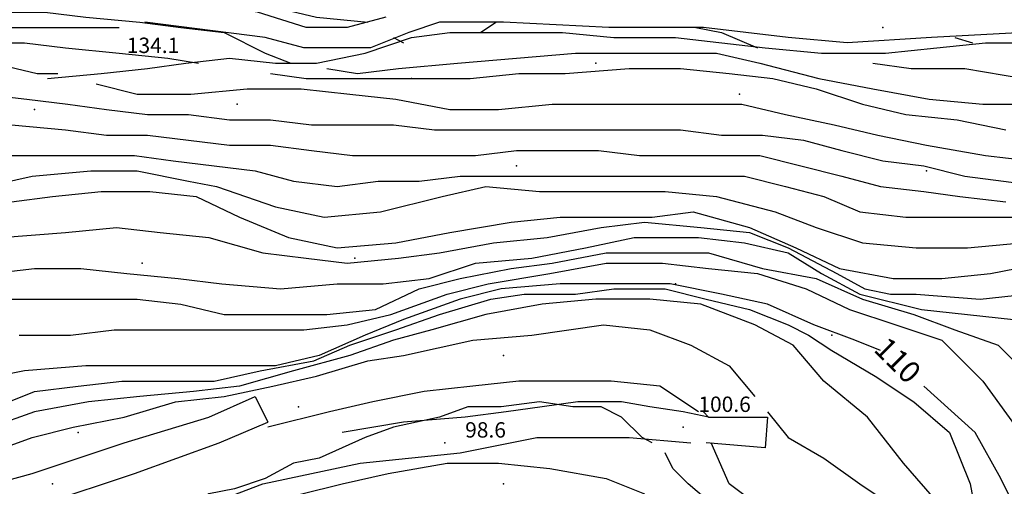
# Model space of a CAD drawing. Units: metres. Extents: x 2336562 to 2338052, y 4644896 to 4646418.
# Drawn here: x 2337492 to 2337588, y 4646172 to 4646217 of the extents above; entities that cross this region are included whole.
import ezdxf

# ---------------------------------------------------------------- set-up
doc = ezdxf.new("R2010")
doc.units = ezdxf.units.M
doc.header["$MEASUREMENT"] = 0
for name, color, linetype in [('05', 7, 'Continuous'), ('4', 7, 'Continuous'), ('554', 7, 'Continuous'), ('734', 7, 'Continuous'), ('761', 7, 'Continuous'), ('8', 7, 'Continuous'), ('925', 7, 'Continuous'), ('95', 7, 'Continuous'), ('AA23', 7, 'Continuous'), ('B1', 7, 'Continuous')]:
    doc.layers.add(name, color=color, linetype=linetype)

msp = doc.modelspace()

# ---------------------------------------------------------------- linework, layer by layer
at = {"layer": '05', "color": 0}
for p in [(2337575.75, 4646216.557, 136.745), (2337556.25, 4646177.557, 100.58), (2337533, 4646176.057, 98.637), (2337494.75, 4646172.057, 100.59)]:
    msp.add_point(p, dxfattribs=at)
at = {"layer": '4', "color": 4}
for p in [(2337547.75, 4646213.057, 100.684), (2337529.75, 4646211.557, 100.684), (2337561.75, 4646210.057, 134.15), (2337512.75, 4646209.057, 128.094), (2337493, 4646208.557, 128.458), (2337540, 4646203.057, 134.164), (2337580, 4646202.557, 134.145), (2337503.5, 4646193.557, 115.576), (2337524.25, 4646194.057, 100.684), (2337555.5, 4646191.557, 134.15), (2337570.75, 4646186.557, 106.664), (2337538.75, 4646184.557, 100.689), (2337518.75, 4646179.557, 103.53), (2337497.25, 4646177.057, 115.519), (2337538.75, 4646172.057, 94.151)]:
    msp.add_point(p, dxfattribs=at)
at = {"layer": '554', "color": 5}
for points in [[(2337398.75, 4646156.057, 101.909), (2337402.5, 4646156.057, 102.315), (2337406.5, 4646157.057, 102.608), (2337410.25, 4646158.057, 102.613), (2337417.25, 4646160.057, 102.603), (2337423.5, 4646162.557, 102.783), (2337429, 4646164.057, 102.698), (2337435.5, 4646165.557, 102.712), (2337442.75, 4646167.557, 101.923), (2337451.5, 4646168.057, 101.923), (2337463.75, 4646168.557, 101.923), (2337464, 4646167.057, 102.566), (2337472.5, 4646168.557, 102.726), (2337478.75, 4646169.557, 102.835), (2337485.5, 4646171.057, 102.887), (2337492.75, 4646173.057, 102.84), (2337501.75, 4646176.057, 102.405), (2337510, 4646178.557, 101.79), (2337514.5, 4646180.557, 102.083)], [(2337398.75, 4646151.057, 101.909), (2337402.75, 4646151.057, 102.315), (2337407.5, 4646151.557, 102.608), (2337411.75, 4646153.057, 102.613), (2337419, 4646155.557, 102.603), (2337425, 4646157.557, 102.783), (2337430, 4646159.057, 102.698), (2337436.75, 4646161.057, 102.712), (2337443.75, 4646162.557, 102.485), (2337444, 4646161.557, 102.462), (2337454.75, 4646162.057, 101.544), (2337464.5, 4646163.057, 101.615), (2337464.5, 4646164.557, 102.414), (2337472.75, 4646165.557, 102.726), (2337479.25, 4646167.057, 102.835), (2337486.25, 4646168.057, 102.887), (2337493.75, 4646170.057, 102.84), (2337502.75, 4646173.057, 102.405), (2337511, 4646176.057, 101.79), (2337515.75, 4646178.057, 102.083)]]:
    msp.add_polyline3d(points, dxfattribs=at)
at = {"layer": '734', "color": 7}
for points in [[(2337527.25, 4646217.557, 136.528), (2337523.5, 4646216.557, 134.178), (2337519.5, 4646216.557, 135.001), (2337514.75, 4646218.057, 134.325), (2337504.5, 4646219.557, 134.178)], [(2337532.5, 4646217.057, 136.381), (2337529.5, 4646216.057, 134.178), (2337525.75, 4646214.557, 135.79), (2337523, 4646214.557, 135.015), (2337519.25, 4646214.557, 134.315), (2337515.5, 4646215.557, 134.008), (2337503.75, 4646217.057, 133.672)], [(2337639.25, 4646189.557, 135.648), (2337636, 4646193.057, 136.693), (2337633.5, 4646195.557, 137.464), (2337627.75, 4646197.557, 137.464), (2337622, 4646200.557, 137.705), (2337618.75, 4646202.557, 138.026), (2337615.5, 4646205.057, 138.414), (2337611, 4646209.057, 138.844), (2337607.5, 4646213.057, 139.038), (2337605, 4646215.557, 139.468), (2337601.25, 4646217.057, 139.236), (2337598, 4646217.057, 138.995), (2337589.5, 4646216.057, 138.471), (2337580.5, 4646215.557, 137.237), (2337572.25, 4646215.057, 136.854), (2337566.5, 4646215.557, 136.414), (2337558.25, 4646216.557, 136.409), (2337549, 4646216.557, 136.097), (2337538.75, 4646217.057, 135.989), (2337532.5, 4646217.057, 136.504)], [(2337558.75, 4646178.557, 102.83), (2337556.25, 4646179.057, 101.204), (2337553, 4646179.557, 100.571), (2337550.25, 4646180.057, 100.533), (2337546, 4646180.057, 100.372), (2337542.5, 4646179.557, 99.871), (2337539, 4646179.057, 99.743), (2337535, 4646178.557, 99.658), (2337529, 4646178.057, 99.483), (2337523, 4646177.057, 100.15)]]:
    msp.add_polyline3d(points, dxfattribs=at)
at = {"layer": '761', "color": 7}
msp.add_line((2337514.5, 4646180.557, 104.939), (2337515.75, 4646178.057, 104.296), dxfattribs=at)
msp.add_polyline3d([(2337558.75, 4646178.557, 103.62), (2337564.5, 4646178.557, 104.22), (2337564.25, 4646175.557, 103.851), (2337558.5, 4646176.057, 102.963)], dxfattribs=at)
at = {"layer": '8', "color": 8}
for points in [[(2337454.75, 4646207.057, 130.514), (2337457.75, 4646208.057, 131.228), (2337459.25, 4646209.057, 131.904), (2337461.5, 4646211.057, 132.561), (2337463.5, 4646212.557, 133.218), (2337466.25, 4646214.557, 133.682), (2337470.75, 4646215.557, 133.97), (2337475.25, 4646215.557, 133.97), (2337481.5, 4646216.057, 133.899), (2337486.5, 4646216.557, 133.535), (2337495.5, 4646216.557, 133.355), (2337501.25, 4646216.557, 133.081)], [(2337494.25, 4646211.557, 131.899), (2337499.5, 4646212.057, 132.245), (2337504, 4646212.557, 131.204), (2337507.75, 4646213.057, 131.204), (2337512, 4646213.557, 131.204), (2337516.5, 4646213.057, 131.204), (2337520.5, 4646213.057, 134.816), (2337525.25, 4646214.057, 135.076), (2337529.75, 4646215.557, 135.327), (2337533.5, 4646216.057, 136.273), (2337539.75, 4646216.057, 136.305), (2337544.5, 4646216.057, 136.31), (2337549.5, 4646215.557, 136.717), (2337555.5, 4646215.557, 136.977), (2337564.25, 4646214.557, 137.152), (2337569.75, 4646214.057, 137.109), (2337576, 4646214.057, 137.175), (2337581, 4646214.557, 137.813), (2337585.75, 4646215.057, 138.414), (2337588.75, 4646215.057, 138.655)], [(2337496.5, 4646164.057, 99.753), (2337504.75, 4646168.057, 100.136), (2337515.25, 4646172.057, 100.032), (2337524.75, 4646174.057, 98.944), (2337534.5, 4646175.057, 98.963), (2337542, 4646176.557, 99.672), (2337551, 4646176.557, 99.899), (2337557, 4646176.057, 101.048)]]:
    msp.add_polyline3d(points, dxfattribs=at)
at = {"layer": 'AA23', "color": 17}
for p, q in [((2337582.75, 4646215.557, 138), (2337584.5, 4646215.057, 138)), ((2337558.75, 4646178.557, 102), (2337558.25, 4646179.057, 102))]:
    msp.add_line(p, q, dxfattribs=at)
for points in [[(2337503.25, 4646221.057, 136), (2337507.5, 4646220.557, 136), (2337512.25, 4646220.057, 136), (2337516.25, 4646218.557, 136), (2337520.5, 4646217.557, 136), (2337525.5, 4646217.057, 136)], [(2337473.5, 4646215.557, 134), (2337474.75, 4646215.557, 134), (2337478.5, 4646216.057, 134), (2337482.25, 4646217.057, 134), (2337486, 4646217.557, 134), (2337490, 4646218.057, 134), (2337494, 4646218.057, 134), (2337498, 4646217.557, 134), (2337503.25, 4646217.057, 134), (2337507.25, 4646216.557, 134), (2337511.5, 4646216.057, 134), (2337515.5, 4646214.057, 134), (2337518, 4646213.057, 134)], [(2337536.5, 4646216.057, 136), (2337536.5, 4646216.057, 136), (2337538, 4646217.057, 136)], [(2337557.5, 4646216.557, 136), (2337560, 4646216.057, 136), (2337563.5, 4646214.557, 136)], [(2337528, 4646215.557, 136), (2337529, 4646215.057, 136), (2337529, 4646215.057, 136)], [(2337462.5, 4646210.557, 132), (2337464, 4646211.057, 132), (2337467.25, 4646212.557, 132), (2337471.25, 4646213.557, 132), (2337475.25, 4646214.057, 132), (2337480.5, 4646214.557, 132), (2337484, 4646215.057, 132), (2337488.5, 4646215.057, 132), (2337492, 4646215.057, 132), (2337496, 4646214.557, 132), (2337501.25, 4646214.057, 132), (2337506, 4646213.557, 132), (2337509, 4646213.057, 132)], [(2337521.5, 4646212.557, 134), (2337524.5, 4646212.057, 134), (2337528.5, 4646212.557, 134), (2337534.25, 4646213.057, 134), (2337540, 4646213.557, 134), (2337545.75, 4646214.057, 134), (2337549.75, 4646214.057, 134), (2337555, 4646214.057, 134), (2337559.5, 4646214.057, 134), (2337563.75, 4646213.057, 134), (2337569.5, 4646211.557, 134), (2337574.75, 4646210.557, 134), (2337580.25, 4646209.557, 134), (2337585.5, 4646209.057, 134), (2337589.5, 4646209.057, 134)], [(2337516, 4646212.057, 132), (2337519.5, 4646211.557, 132), (2337524.25, 4646211.557, 132), (2337529.75, 4646211.557, 132), (2337535.5, 4646211.557, 132), (2337540.25, 4646212.057, 132), (2337544.75, 4646212.057, 132), (2337551, 4646212.557, 132), (2337556, 4646212.557, 132), (2337560.75, 4646212.057, 132), (2337565, 4646211.557, 132), (2337569.25, 4646210.557, 132), (2337573.75, 4646209.057, 132), (2337578, 4646208.057, 132), (2337583, 4646207.557, 132), (2337587.75, 4646206.557, 132)], [(2337574.75, 4646213.057, 136), (2337578.5, 4646212.557, 136), (2337583.75, 4646212.557, 136), (2337589.5, 4646211.557, 136), (2337593.75, 4646210.557, 136), (2337598, 4646212.057, 136), (2337602.25, 4646212.057, 136), (2337605.75, 4646209.557, 136), (2337608.25, 4646206.057, 136), (2337611.5, 4646202.557, 136), (2337615.75, 4646200.557, 136), (2337619.5, 4646199.057, 136), (2337624, 4646196.557, 136), (2337628.5, 4646195.057, 136), (2337630.5, 4646194.557, 136)], [(2337488, 4646210.057, 128), (2337492.25, 4646209.557, 128), (2337496.25, 4646209.057, 128), (2337500, 4646208.557, 128), (2337504, 4646208.057, 128), (2337508, 4646208.057, 128), (2337512, 4646207.557, 128), (2337516, 4646207.557, 128), (2337520, 4646207.057, 128), (2337524, 4646207.057, 128), (2337528, 4646207.057, 128), (2337532, 4646206.557, 128), (2337536, 4646206.557, 128), (2337540, 4646206.557, 128), (2337544, 4646206.557, 128), (2337548, 4646206.557, 128), (2337552, 4646206.557, 128), (2337556, 4646206.557, 128), (2337560, 4646206.057, 128), (2337564, 4646206.057, 128), (2337568, 4646205.557, 128), (2337571.75, 4646204.557, 128), (2337575.75, 4646203.557, 128), (2337579.75, 4646203.057, 128), (2337583.75, 4646202.057, 128), (2337587.5, 4646201.557, 128), (2337591.5, 4646201.057, 128)], [(2337490.75, 4646207.057, 126), (2337496, 4646206.557, 126), (2337500, 4646206.057, 126), (2337504, 4646206.057, 126), (2337508, 4646205.557, 126), (2337512, 4646205.057, 126), (2337516, 4646205.057, 126), (2337520, 4646204.557, 126), (2337524, 4646204.057, 126), (2337528, 4646204.057, 126), (2337532, 4646204.057, 126), (2337536, 4646204.057, 126), (2337540, 4646204.557, 126), (2337544, 4646204.557, 126), (2337548, 4646204.557, 126), (2337552, 4646204.057, 126), (2337556, 4646204.057, 126), (2337560, 4646204.057, 126), (2337563.75, 4646204.057, 126), (2337567.75, 4646203.057, 126), (2337571.75, 4646202.057, 126), (2337575.5, 4646201.057, 126), (2337579.75, 4646200.557, 126), (2337583.25, 4646200.057, 126), (2337587.75, 4646199.557, 126)], [(2337488.5, 4646204.057, 124), (2337493.75, 4646204.057, 124), (2337498.75, 4646204.057, 124), (2337502.75, 4646204.057, 124), (2337506.5, 4646203.557, 124), (2337510.5, 4646203.057, 124), (2337514.5, 4646202.557, 124), (2337518.25, 4646201.557, 124), (2337522.5, 4646201.057, 124), (2337526.5, 4646201.557, 124), (2337530.5, 4646201.557, 124), (2337534.5, 4646202.057, 124), (2337538.5, 4646202.057, 124), (2337542.5, 4646202.057, 124), (2337546.5, 4646202.057, 124), (2337550.5, 4646202.057, 124), (2337554.5, 4646202.057, 124), (2337558.5, 4646202.057, 124), (2337562.25, 4646202.057, 124), (2337566.25, 4646201.057, 124), (2337570, 4646200.057, 124), (2337573.5, 4646198.557, 124), (2337578, 4646198.057, 124), (2337583.25, 4646198.057, 124), (2337586.5, 4646198.057, 124), (2337590.25, 4646198.057, 124)], [(2337488.25, 4646201.057, 122), (2337492.75, 4646202.057, 122), (2337498.5, 4646202.557, 122), (2337503, 4646202.557, 122), (2337508, 4646201.557, 122), (2337510.75, 4646201.057, 122), (2337516.5, 4646199.057, 122), (2337521.25, 4646198.057, 122), (2337526.75, 4646198.557, 122), (2337532.75, 4646200.057, 122), (2337537, 4646201.057, 122), (2337542.25, 4646200.557, 122), (2337548.75, 4646200.557, 122), (2337554.5, 4646200.557, 122), (2337559.5, 4646200.057, 122), (2337565.25, 4646198.557, 122), (2337569.25, 4646197.057, 122), (2337573.75, 4646195.557, 122), (2337579, 4646195.057, 122), (2337584, 4646195.057, 122), (2337589.25, 4646195.557, 122)], [(2337489.75, 4646196.057, 118), (2337496, 4646196.557, 118), (2337501, 4646197.057, 118), (2337505.25, 4646196.557, 118), (2337510, 4646196.057, 118), (2337515.25, 4646194.557, 118), (2337519.5, 4646194.057, 118), (2337523.5, 4646193.557, 118), (2337528.5, 4646194.057, 118), (2337532.5, 4646194.557, 118), (2337537.75, 4646195.557, 118), (2337543, 4646196.057, 118), (2337548.25, 4646197.057, 118), (2337552.5, 4646197.557, 118), (2337558, 4646197.057, 118), (2337562.75, 4646196.557, 118), (2337566.5, 4646195.057, 118), (2337571.25, 4646192.557, 118), (2337574, 4646191.057, 118), (2337576.5, 4646190.557, 118), (2337579, 4646190.557, 118), (2337585.25, 4646190.057, 118), (2337589.75, 4646190.557, 118)], [(2337488.75, 4646192.557, 116), (2337493, 4646193.057, 116), (2337497.5, 4646193.057, 116), (2337502, 4646192.557, 116), (2337507, 4646192.057, 116), (2337511.25, 4646191.557, 116), (2337517, 4646191.057, 116), (2337522.5, 4646191.557, 116), (2337527, 4646191.557, 116), (2337531.5, 4646192.057, 116), (2337536, 4646193.557, 116), (2337541.5, 4646194.057, 116), (2337546.75, 4646195.057, 116), (2337551.5, 4646196.057, 116), (2337557.75, 4646196.057, 116), (2337562.25, 4646195.557, 116), (2337566.5, 4646194.557, 116), (2337569.75, 4646192.557, 116), (2337573.5, 4646190.557, 116), (2337579.5, 4646189.057, 116), (2337584, 4646188.557, 116), (2337588.5, 4646188.057, 116)], [(2337489.75, 4646190.057, 114), (2337493.75, 4646190.057, 114), (2337498, 4646190.057, 114), (2337503, 4646190.057, 114), (2337507.25, 4646189.557, 114), (2337511.5, 4646188.557, 114), (2337516.5, 4646188.557, 114), (2337521.5, 4646188.557, 114), (2337526.25, 4646189.057, 114), (2337530.5, 4646191.057, 114), (2337534.5, 4646192.057, 114), (2337539.5, 4646193.057, 114), (2337543.5, 4646193.557, 114), (2337548.75, 4646194.557, 114), (2337554, 4646194.557, 114), (2337558.75, 4646194.557, 114), (2337564, 4646193.057, 114), (2337569.25, 4646192.057, 114), (2337573.75, 4646190.057, 114), (2337578.75, 4646188.557, 114), (2337582.75, 4646187.057, 114), (2337587, 4646185.557, 114), (2337590, 4646182.557, 114)], [(2337491.5, 4646186.557, 112), (2337496.5, 4646186.557, 112), (2337500.75, 4646187.057, 112), (2337505, 4646187.057, 112), (2337509, 4646187.057, 112), (2337514, 4646187.057, 112), (2337519.25, 4646187.057, 112), (2337523.5, 4646187.557, 112), (2337527.75, 4646188.557, 112), (2337533.25, 4646190.557, 112), (2337537.25, 4646191.557, 112), (2337543.25, 4646192.557, 112), (2337548.75, 4646193.557, 112), (2337554.25, 4646193.557, 112), (2337558.75, 4646193.057, 112), (2337563.5, 4646192.557, 112), (2337568.25, 4646191.057, 112), (2337572.5, 4646189.057, 112), (2337577, 4646187.557, 112), (2337581.5, 4646186.057, 112), (2337585.5, 4646182.057, 112), (2337588.75, 4646177.557, 112)], [(2337488, 4646179.057, 108), (2337493, 4646181.057, 108), (2337497.25, 4646181.557, 108), (2337501.5, 4646182.057, 108), (2337506.25, 4646182.057, 108), (2337510.5, 4646182.057, 108), (2337515, 4646183.057, 108), (2337520.25, 4646184.057, 108), (2337523.75, 4646185.557, 108), (2337528.25, 4646187.057, 108), (2337532.5, 4646188.557, 108), (2337537.5, 4646190.057, 108), (2337540.75, 4646190.557, 108), (2337545.75, 4646190.557, 108), (2337549.5, 4646191.057, 108), (2337554.5, 4646191.057, 108), (2337558.5, 4646190.057, 108), (2337562.75, 4646189.057, 108), (2337566.5, 4646187.557, 108), (2337568.5, 4646186.557, 108), (2337570.75, 4646185.057, 108), (2337575, 4646182.557, 108), (2337578.75, 4646180.057, 108), (2337582.25, 4646177.057, 108), (2337584.25, 4646172.057, 108), (2337585, 4646168.057, 108)], [(2337581.25, 4646170.057, 106), (2337577.75, 4646174.057, 106), (2337574.25, 4646178.557, 106), (2337570, 4646182.057, 106), (2337567, 4646185.557, 106), (2337563.25, 4646187.557, 106), (2337558, 4646189.557, 106), (2337553, 4646190.057, 106), (2337547.75, 4646190.057, 106), (2337542.5, 4646189.557, 106), (2337537, 4646188.557, 106), (2337531.75, 4646187.057, 106), (2337528, 4646186.057, 106), (2337523.75, 4646184.557, 106), (2337518.25, 4646183.057, 106), (2337513, 4646181.557, 106), (2337508.5, 4646181.057, 106), (2337503.25, 4646180.557, 106), (2337498.25, 4646180.057, 106), (2337493, 4646179.057, 106), (2337488.75, 4646177.557, 106)], [(2337490, 4646175.557, 104), (2337492.75, 4646176.557, 104), (2337496.75, 4646177.557, 104), (2337501.75, 4646178.557, 104), (2337506.75, 4646180.057, 104), (2337511.5, 4646180.557, 104), (2337516.25, 4646181.557, 104), (2337520.5, 4646182.557, 104), (2337525.5, 4646184.057, 104), (2337529, 4646184.557, 104), (2337535.75, 4646186.057, 104), (2337541.5, 4646186.557, 104), (2337548.5, 4646187.557, 104), (2337553, 4646187.057, 104), (2337557, 4646185.557, 104), (2337560.75, 4646183.557, 104), (2337563.25, 4646180.557, 104)], [(2337557.75, 4646179.057, 102), (2337554, 4646181.557, 102), (2337549.25, 4646182.057, 102), (2337544.25, 4646182.057, 102), (2337540.25, 4646182.057, 102), (2337535.75, 4646181.557, 102), (2337531, 4646181.057, 102), (2337526, 4646180.057, 102), (2337521.75, 4646179.057, 102), (2337515.75, 4646177.557, 102)], [(2337564.5, 4646179.057, 104), (2337566.5, 4646176.557, 104), (2337570, 4646174.557, 104), (2337573.5, 4646172.057, 104), (2337577.25, 4646169.557, 104), (2337580.25, 4646165.057, 104), (2337581, 4646160.557, 104), (2337582, 4646155.557, 104), (2337581.5, 4646152.057, 104), (2337582.75, 4646148.057, 104), (2337584.75, 4646144.057, 104), (2337586.5, 4646139.057, 104), (2337587, 4646134.557, 104), (2337587.75, 4646130.557, 104), (2337588.5, 4646126.557, 104), (2337589.75, 4646122.057, 104), (2337591, 4646118.057, 104), (2337592, 4646114.057, 104), (2337594, 4646114.557, 104), (2337594.5, 4646116.557, 104), (2337594.75, 4646119.057, 104)], [(2337595, 4646119.057, 102), (2337595, 4646114.557, 102), (2337595.5, 4646111.557, 102), (2337594.75, 4646110.057, 102), (2337592.5, 4646110.557, 102), (2337591, 4646112.557, 102), (2337589.5, 4646117.057, 102), (2337588.25, 4646121.557, 102), (2337586.5, 4646125.557, 102), (2337585.5, 4646131.057, 102), (2337585, 4646135.057, 102), (2337585, 4646140.057, 102), (2337583.25, 4646145.057, 102), (2337580.75, 4646149.057, 102), (2337580, 4646154.557, 102), (2337578.5, 4646158.557, 102), (2337575.5, 4646162.057, 102), (2337572.75, 4646165.057, 102), (2337568.75, 4646168.057, 102), (2337564.75, 4646169.057, 102), (2337560.75, 4646172.057, 102), (2337559, 4646176.057, 102)], [(2337515, 4646170.057, 98), (2337523, 4646172.057, 98), (2337527.5, 4646173.057, 98), (2337533.25, 4646174.057, 98), (2337538.25, 4646174.057, 98), (2337543.25, 4646173.557, 98), (2337548.75, 4646172.557, 98), (2337552.5, 4646171.057, 98)]]:
    msp.add_polyline3d(points, dxfattribs=at)
at = {"layer": 'B1', "color": 18}
for points in [[(2337414.5, 4646181.557, 130), (2337420.5, 4646183.057, 130), (2337424.5, 4646184.557, 130), (2337428, 4646186.557, 130), (2337432, 4646188.057, 130), (2337436.25, 4646191.057, 130), (2337439.25, 4646194.557, 130), (2337442.75, 4646198.057, 130), (2337446, 4646201.057, 130), (2337449, 4646203.057, 130), (2337453.75, 4646205.057, 130), (2337458.25, 4646206.557, 130), (2337463.5, 4646208.057, 130), (2337469.75, 4646209.557, 130), (2337474.25, 4646210.057, 130), (2337479, 4646212.057, 130), (2337484, 4646212.557, 130), (2337489, 4646213.057, 130), (2337493.25, 4646212.057, 130), (2337495.25, 4646212.057, 130)], [(2337499, 4646211.057, 130), (2337503, 4646210.057, 130), (2337508.25, 4646210.057, 130), (2337513.75, 4646210.557, 130), (2337519, 4646210.557, 130), (2337523.75, 4646210.057, 130), (2337528.25, 4646209.557, 130), (2337533.5, 4646208.557, 130), (2337538.25, 4646208.557, 130), (2337543.5, 4646209.057, 130), (2337548.75, 4646209.057, 130), (2337552.75, 4646209.057, 130), (2337557.25, 4646209.057, 130), (2337562, 4646209.057, 130), (2337566.25, 4646208.057, 130), (2337571, 4646207.057, 130), (2337575.25, 4646206.057, 130), (2337580, 4646205.057, 130), (2337585.75, 4646204.057, 130), (2337590.25, 4646203.557, 130), (2337594, 4646203.057, 130)], [(2337490.75, 4646199.557, 120), (2337494.75, 4646200.057, 120), (2337499.5, 4646200.557, 120), (2337504.25, 4646200.557, 120), (2337508.75, 4646200.057, 120), (2337513, 4646198.057, 120), (2337517.75, 4646196.057, 120), (2337522.5, 4646195.057, 120), (2337528.25, 4646195.557, 120), (2337533.5, 4646196.557, 120), (2337539.5, 4646197.557, 120), (2337544.25, 4646198.057, 120), (2337548.5, 4646198.057, 120), (2337553.25, 4646198.057, 120), (2337557.25, 4646198.557, 120), (2337562.75, 4646197.057, 120), (2337567.25, 4646195.057, 120), (2337571.5, 4646193.057, 120), (2337576.75, 4646192.057, 120), (2337581.5, 4646192.057, 120), (2337586.25, 4646192.557, 120), (2337588.75, 4646193.057, 120)], [(2337575.5, 4646185.057, 110), (2337573, 4646186.057, 110), (2337569, 4646187.557, 110), (2337564.5, 4646189.557, 110), (2337560, 4646190.557, 110), (2337555, 4646191.557, 110), (2337549.5, 4646191.557, 110), (2337544.25, 4646191.557, 110), (2337538.5, 4646191.057, 110), (2337534.5, 4646190.057, 110), (2337529, 4646188.057, 110), (2337525.25, 4646186.557, 110), (2337520.75, 4646184.557, 110), (2337516.5, 4646183.557, 110), (2337512, 4646183.557, 110), (2337507.5, 4646183.557, 110), (2337502.5, 4646183.557, 110), (2337498, 4646183.557, 110), (2337492, 4646183.057, 110), (2337487, 4646182.057, 110)], [(2337638.5, 4646131.057, 110), (2337635.75, 4646135.557, 110), (2337633.25, 4646139.557, 110), (2337629.5, 4646141.557, 110), (2337623.75, 4646142.557, 110), (2337620.75, 4646146.057, 110), (2337619.25, 4646151.057, 110), (2337616.5, 4646154.557, 110), (2337611, 4646157.057, 110), (2337605.25, 4646156.557, 110), (2337601.25, 4646157.057, 110), (2337596.5, 4646159.057, 110), (2337593.25, 4646162.557, 110), (2337590.75, 4646166.057, 110), (2337588.5, 4646170.057, 110), (2337587.25, 4646172.557, 110), (2337584.75, 4646177.057, 110), (2337579.75, 4646181.557, 110)], [(2337553.25, 4646176.057, 100), (2337552.25, 4646176.557, 100), (2337550.25, 4646178.557, 100), (2337548.25, 4646179.557, 100), (2337545.5, 4646179.557, 100), (2337542.25, 4646180.057, 100), (2337538.5, 4646179.557, 100), (2337535.25, 4646179.557, 100), (2337532.5, 4646178.557, 100), (2337530.25, 4646178.057, 100), (2337528, 4646177.557, 100), (2337525.25, 4646176.557, 100), (2337523, 4646175.557, 100), (2337520.75, 4646174.557, 100), (2337518.25, 4646174.057, 100), (2337515.5, 4646172.557, 100), (2337512.5, 4646171.557, 100), (2337510, 4646171.057, 100), (2337507.75, 4646169.557, 100), (2337506, 4646168.557, 100)], [(2337564, 4646166.557, 100), (2337562.25, 4646168.057, 100), (2337560.25, 4646169.057, 100), (2337558.5, 4646170.557, 100), (2337556.75, 4646172.057, 100), (2337555.25, 4646173.557, 100), (2337554.5, 4646175.057, 100)]]:
    msp.add_polyline3d(points, dxfattribs=at)

# ---------------------------------------------------------------- texts
at = {"layer": '925', "color": 9, "oblique": 10}
msp.add_text('110', height=2.1213, rotation=315.00003, dxfattribs=at).set_placement((2337574.75, 4646185.057))
at = {"layer": '95', "color": 9, "oblique": 10}
for s, p in [('134.1', (2337502, 4646214.057)), ('100.6', (2337557.75, 4646179.057)), ('98.6', (2337535, 4646176.557))]:
    msp.add_text(s, height=1.5, dxfattribs=at).set_placement(p)

doc.saveas('drawing.dxf')
